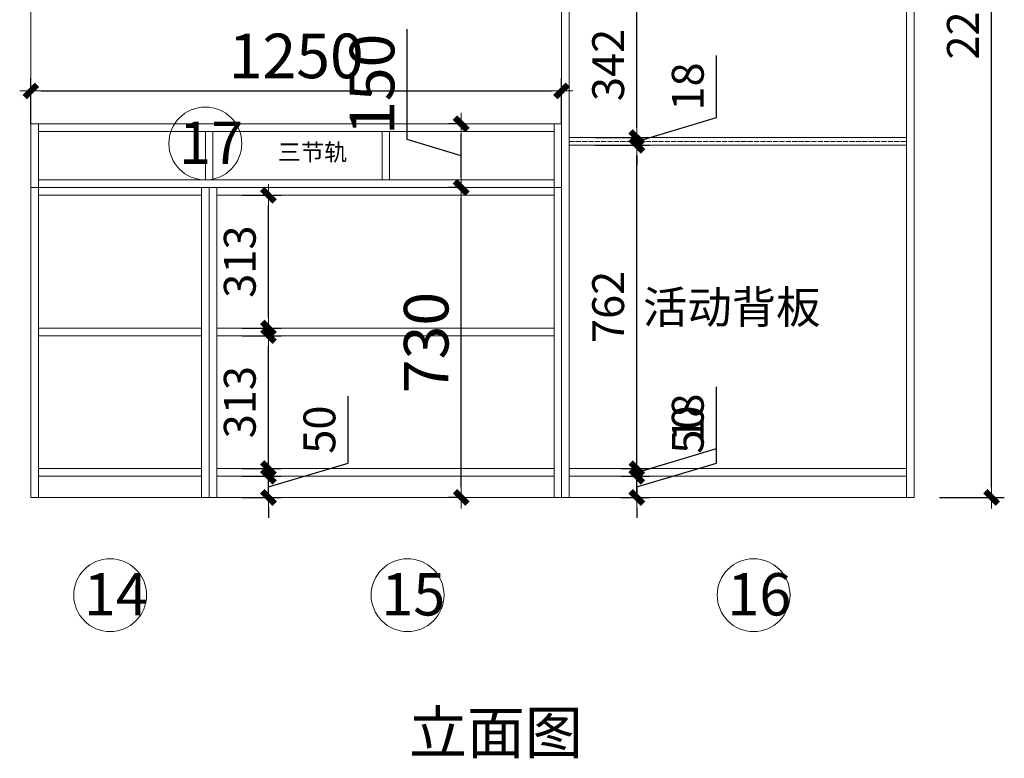
# Model space of a CAD drawing. Units: millimetres. Extents: x 1136094 to 1140429, y -84096 to -79792.
# Drawn here: x 1136114 to 1138433, y -84096 to -82356 of the extents above; entities that cross this region are included whole.
import ezdxf

# ---------------------------------------------------------------- set-up
doc = ezdxf.new("R2010")
doc.units = ezdxf.units.MM
doc.header["$MEASUREMENT"] = 0
doc.header["$PDMODE"] = 98
doc.linetypes.add('ACAD_ISO02W100', pattern=[15, 12, -3])
doc.layers.get('0').update_dxf_attribs({"lineweight": 0})
doc.layers.add('柜体', color=1, linetype='Continuous', lineweight=0)
doc.styles.add('PMG—标注', font='archs.shx', dxfattribs={"width": 0.8})
doc.dimstyles.new('PMG 1：30', dxfattribs={"dimscale": 30, "dimtxt": 2.5, "dimasz": 0.8, "dimexe": 1, "dimexo": 2, "dimgap": 1, "dimtad": 1, "dimdec": 0, "dimdsep": 46, "dimtxsty": 'PMG—标注', "dimblk": 'CCD_Dimension_Tick', "dimcen": 2.5, "dimclrd": 256, "dimclre": 256, "dimclrt": 54, "dimadec": 0, "dimazin": 0, "dimtfac": 1, "dimtdec": 0, "dimtix": 1, "dimtmove": 2, "dimatfit": 3, "dimldrblk": 'A', "dimfxl": 5, "dimfxlon": 1, "dimtolj": 1, "dimtzin": 0, "dimarcsym": 0})

# ---------------------------------------------------------------- blocks, each defined once
blk = doc.blocks.new('CCD_Dimension_Tick')
at = {"color": 0, "linetype": 'ByBlock'}
for p, q in [((-1.091, 0), (0, 0)), ((0, 0), (1.091, 0))]:
    blk.add_line(p, q, dxfattribs=at)
at = {"color": 0, "linetype": 'Continuous', "const_width": 0.608}
blk.add_lwpolyline([(-0.61, -0.61), (0.61, 0.61)], dxfattribs=at)
blk = doc.blocks.new('*D15')
at = {"layer": 'Defpoints', "color": 0, "transparency": 16777216}
for p in [(1136578.6, -83431.4), (1136700.2, -83431.4), (1136578.6, -83481.4)]:
    blk.add_point(p, dxfattribs=at)
at = {"layer": '柜体', "lineweight": -2, "transparency": 16777216}
for p, q in [((1136887.7, -83400.2), (1136887.7, -83243)), ((1136700.2, -83407.4), (1136700.2, -83383.4)), ((1136700.2, -83456.4), (1136887.7, -83400.2)), ((1136638.6, -83431.4), (1136730.2, -83431.4)), ((1136700.2, -83481.4), (1136700.2, -83431.4)), ((1136700.2, -83481.4), (1136700.2, -83431.4)), ((1136638.6, -83481.4), (1136730.2, -83481.4)), ((1136700.2, -83505.4), (1136700.2, -83529.4))]:
    blk.add_line(p, q, dxfattribs=at)
at = {"layer": '柜体', "lineweight": -2, "transparency": 16777216, "xscale": 24, "yscale": 24, "zscale": 24}
for p, rotation in [((1136700.2, -83431.4), 270), ((1136700.2, -83481.4), 90)]:
    blk.add_blockref('CCD_Dimension_Tick', p, dxfattribs=dict(at, rotation=rotation))
at = {"layer": '柜体', "color": 54, "transparency": 16777216, "insert": (1136820.2, -83321.6), "char_height": 75, "attachment_point": 5, "rotation": 90, "style": 'PMG—标注'}
blk.add_mtext('\\A1;50', dxfattribs=at)
blk = doc.blocks.new('A')
at = {"color": 0}
for p, q in [((-1.435, 1.148), (-1.09, 1.437)), ((-1.435, 1.148), (-0.369, 0)), ((-1.09, 1.437), (0, 0)), ((-0.369, 0), (-2.127, 0)), ((-1.435, -1.148), (-0.369, 0)), ((-1.09, -1.437), (0, 0)), ((-1.435, -1.148), (-1.09, -1.437))]:
    blk.add_line(p, q, dxfattribs=at)
for points in [[(-1.435, 1.148), (-1.09, 1.437), (-0.369, 0), (0, 0)], [(-1.435, -1.148), (-1.09, -1.437), (-0.369, 0), (0, 0)]]:
    blk.add_solid(points, dxfattribs=at)
blk = doc.blocks.new('*D16')
at = {"layer": 'Defpoints', "color": 0, "transparency": 16777216}
for p in [(1136578.6, -83100.4), (1136700.2, -83100.4), (1136578.6, -83413.4)]:
    blk.add_point(p, dxfattribs=at)
at = {"layer": '柜体', "lineweight": -2, "transparency": 16777216}
for p, q in [((1136638.6, -83100.4), (1136730.2, -83100.4)), ((1136700.2, -83389.4), (1136700.2, -83124.4)), ((1136638.6, -83413.4), (1136730.2, -83413.4))]:
    blk.add_line(p, q, dxfattribs=at)
at = {"layer": '柜体', "lineweight": -2, "transparency": 16777216, "xscale": 24, "yscale": 24, "zscale": 24}
for p, rotation in [((1136700.2, -83100.4), 90), ((1136700.2, -83413.4), 270)]:
    blk.add_blockref('CCD_Dimension_Tick', p, dxfattribs=dict(at, rotation=rotation))
at = {"layer": '柜体', "color": 54, "transparency": 16777216, "insert": (1136632.7, -83256.9), "char_height": 75, "attachment_point": 5, "rotation": 90, "style": 'PMG—标注'}
blk.add_mtext('\\A1;313', dxfattribs=at)
blk = doc.blocks.new('*D58')
at = {"layer": 'Defpoints', "color": 0, "transparency": 16777216}
for p in [(1138220.6, -81191.4), (1138403, -81191.4), (1138220.6, -83481.4)]:
    blk.add_point(p, dxfattribs=at)
at = {"layer": '柜体', "lineweight": -2, "transparency": 16777216}
for p, q in [((1138280.6, -81191.4), (1138433, -81191.4)), ((1138403, -83457.4), (1138403, -81215.4)), ((1138280.6, -83481.4), (1138433, -83481.4))]:
    blk.add_line(p, q, dxfattribs=at)
at = {"layer": '柜体', "lineweight": -2, "transparency": 16777216, "xscale": 24, "yscale": 24, "zscale": 24}
for p, rotation in [((1138403, -81191.4), 90), ((1138403, -83481.4), 270)]:
    blk.add_blockref('CCD_Dimension_Tick', p, dxfattribs=dict(at, rotation=rotation))
at = {"layer": '柜体', "color": 54, "transparency": 16777216, "insert": (1138335.5, -82336.4), "char_height": 75, "attachment_point": 5, "rotation": 90, "style": 'PMG—标注'}
blk.add_mtext('\\A1;2290', dxfattribs=at)
blk = doc.blocks.new('*D18')
at = {"layer": 'Defpoints', "color": 0, "transparency": 16777216}
for p in [(1137470.3, -83431.4), (1137567.6, -83431.4), (1137470.3, -83481.4)]:
    blk.add_point(p, dxfattribs=at)
at = {"layer": '柜体', "lineweight": -2, "transparency": 16777216}
for p, q in [((1137755.1, -83400.2), (1137755.1, -83243)), ((1137567.6, -83407.4), (1137567.6, -83383.4)), ((1137567.6, -83456.4), (1137755.1, -83400.2)), ((1137530.3, -83431.4), (1137597.6, -83431.4)), ((1137567.6, -83481.4), (1137567.6, -83431.4)), ((1137567.6, -83481.4), (1137567.6, -83431.4)), ((1137530.3, -83481.4), (1137597.6, -83481.4)), ((1137567.6, -83505.4), (1137567.6, -83529.4))]:
    blk.add_line(p, q, dxfattribs=at)
at = {"layer": '柜体', "lineweight": -2, "transparency": 16777216, "xscale": 24, "yscale": 24, "zscale": 24}
for p, rotation in [((1137567.6, -83431.4), 270), ((1137567.6, -83481.4), 90)]:
    blk.add_blockref('CCD_Dimension_Tick', p, dxfattribs=dict(at, rotation=rotation))
at = {"layer": '柜体', "color": 54, "transparency": 16777216, "insert": (1137687.6, -83321.6), "char_height": 75, "attachment_point": 5, "rotation": 90, "style": 'PMG—标注'}
blk.add_mtext('\\A1;50', dxfattribs=at)
blk = doc.blocks.new('*D19')
at = {"layer": 'Defpoints', "color": 0, "transparency": 16777216}
for p in [(1137408.6, -82651.6), (1137567.6, -82651.6), (1137470.3, -83413.4)]:
    blk.add_point(p, dxfattribs=at)
at = {"layer": '柜体', "lineweight": -2, "transparency": 16777216}
for p, q in [((1137468.6, -82651.6), (1137597.6, -82651.6)), ((1137567.6, -83389.4), (1137567.6, -82675.6)), ((1137530.3, -83413.4), (1137597.6, -83413.4))]:
    blk.add_line(p, q, dxfattribs=at)
at = {"layer": '柜体', "lineweight": -2, "transparency": 16777216, "xscale": 24, "yscale": 24, "zscale": 24}
for p, rotation in [((1137567.6, -82651.6), 90), ((1137567.6, -83413.4), 270)]:
    blk.add_blockref('CCD_Dimension_Tick', p, dxfattribs=dict(at, rotation=rotation))
at = {"layer": '柜体', "color": 54, "transparency": 16777216, "insert": (1137500.1, -83032.5), "char_height": 75, "attachment_point": 5, "rotation": 90, "style": 'PMG—标注'}
blk.add_mtext('\\A1;762', dxfattribs=at)
blk = doc.blocks.new('*D20')
at = {"layer": 'Defpoints', "color": 0, "transparency": 16777216}
for p in [(1137408.6, -82633.6), (1137408.6, -82651.6), (1137567.6, -82633.6)]:
    blk.add_point(p, dxfattribs=at)
at = {"layer": '柜体', "lineweight": -2, "transparency": 16777216}
for p, q in [((1137755.1, -82586.4), (1137755.1, -82440.7)), ((1137567.6, -82609.6), (1137567.6, -82585.6)), ((1137567.6, -82642.6), (1137755.1, -82586.4)), ((1137468.6, -82633.6), (1137597.6, -82633.6)), ((1137468.6, -82651.6), (1137597.6, -82651.6)), ((1137567.6, -82651.6), (1137567.6, -82633.6)), ((1137567.6, -82651.6), (1137567.6, -82633.6)), ((1137567.6, -82675.6), (1137567.6, -82699.6))]:
    blk.add_line(p, q, dxfattribs=at)
at = {"layer": '柜体', "lineweight": -2, "transparency": 16777216, "xscale": 24, "yscale": 24, "zscale": 24}
for p, rotation in [((1137567.6, -82633.6), 270), ((1137567.6, -82651.6), 90)]:
    blk.add_blockref('CCD_Dimension_Tick', p, dxfattribs=dict(at, rotation=rotation))
at = {"layer": '柜体', "color": 54, "transparency": 16777216, "insert": (1137687.6, -82513.5), "char_height": 75, "attachment_point": 5, "rotation": 90, "style": 'PMG—标注'}
blk.add_mtext('\\A1;18', dxfattribs=at)
blk = doc.blocks.new('*D21')
at = {"layer": 'Defpoints', "color": 0, "transparency": 16777216}
for p in [(1137408.6, -82291.6), (1137567.6, -82291.6), (1137408.6, -82633.6)]:
    blk.add_point(p, dxfattribs=at)
at = {"layer": '柜体', "lineweight": -2, "transparency": 16777216}
for p, q in [((1137468.6, -82291.6), (1137597.6, -82291.6)), ((1137567.6, -82609.6), (1137567.6, -82315.6)), ((1137468.6, -82633.6), (1137597.6, -82633.6))]:
    blk.add_line(p, q, dxfattribs=at)
at = {"layer": '柜体', "lineweight": -2, "transparency": 16777216, "xscale": 24, "yscale": 24, "zscale": 24}
for p, rotation in [((1137567.6, -82291.6), 90), ((1137567.6, -82633.6), 270)]:
    blk.add_blockref('CCD_Dimension_Tick', p, dxfattribs=dict(at, rotation=rotation))
at = {"layer": '柜体', "color": 54, "transparency": 16777216, "insert": (1137500.1, -82462.6), "char_height": 75, "attachment_point": 5, "rotation": 90, "style": 'PMG—标注'}
blk.add_mtext('\\A1;342', dxfattribs=at)
blk = doc.blocks.new('*D30')
at = {"layer": 'Defpoints', "color": 0, "transparency": 16777216}
for p in [(1136578.6, -82769.4), (1136700.2, -82769.4), (1136578.6, -83082.4)]:
    blk.add_point(p, dxfattribs=at)
at = {"layer": '柜体', "lineweight": -2, "transparency": 16777216}
for p, q in [((1136638.6, -82769.4), (1136730.2, -82769.4)), ((1136700.2, -83058.4), (1136700.2, -82793.4)), ((1136638.6, -83082.4), (1136730.2, -83082.4))]:
    blk.add_line(p, q, dxfattribs=at)
at = {"layer": '柜体', "lineweight": -2, "transparency": 16777216, "xscale": 24, "yscale": 24, "zscale": 24}
for p, rotation in [((1136700.2, -82769.4), 90), ((1136700.2, -83082.4), 270)]:
    blk.add_blockref('CCD_Dimension_Tick', p, dxfattribs=dict(at, rotation=rotation))
at = {"layer": '柜体', "color": 54, "transparency": 16777216, "insert": (1136632.7, -82925.9), "char_height": 75, "attachment_point": 5, "rotation": 90, "style": 'PMG—标注'}
blk.add_mtext('\\A1;313', dxfattribs=at)
blk = doc.blocks.new('*D31')
at = {"layer": 'Defpoints', "color": 0, "transparency": 16777216}
for p in [(1137470.3, -83413.4), (1137567.6, -83413.4), (1137470.3, -83431.4)]:
    blk.add_point(p, dxfattribs=at)
at = {"layer": '柜体', "lineweight": -2, "transparency": 16777216}
for p, q in [((1137755.1, -83366.2), (1137755.1, -83220.5)), ((1137567.6, -83389.4), (1137567.6, -83365.4)), ((1137567.6, -83422.4), (1137755.1, -83366.2)), ((1137530.3, -83413.4), (1137597.6, -83413.4)), ((1137567.6, -83431.4), (1137567.6, -83413.4)), ((1137567.6, -83431.4), (1137567.6, -83413.4)), ((1137530.3, -83431.4), (1137597.6, -83431.4)), ((1137567.6, -83455.4), (1137567.6, -83479.4))]:
    blk.add_line(p, q, dxfattribs=at)
at = {"layer": '柜体', "lineweight": -2, "transparency": 16777216, "xscale": 24, "yscale": 24, "zscale": 24}
for p, rotation in [((1137567.6, -83413.4), 270), ((1137567.6, -83431.4), 90)]:
    blk.add_blockref('CCD_Dimension_Tick', p, dxfattribs=dict(at, rotation=rotation))
at = {"layer": '柜体', "color": 54, "transparency": 16777216, "insert": (1137687.6, -83293.3), "char_height": 75, "attachment_point": 5, "rotation": 90, "style": 'PMG—标注'}
blk.add_mtext('\\A1;18', dxfattribs=at)
blk = doc.blocks.new('*D38')
at = {"layer": 'Defpoints', "color": 0, "transparency": 16777216}
for p in [(1137154.1, -82751.4), (1137159.2, -82751.4), (1137159.2, -83481.4)]:
    blk.add_point(p, dxfattribs=at)
at = {"layer": '柜体', "lineweight": -2, "transparency": 16777216}
for p, q in [((1137154.1, -82751.4), (1137124.1, -82751.4)), ((1137154.1, -83457.4), (1137154.1, -82775.4)), ((1137154.1, -83481.4), (1137124.1, -83481.4))]:
    blk.add_line(p, q, dxfattribs=at)
at = {"layer": '柜体', "lineweight": -2, "transparency": 16777216, "xscale": 24, "yscale": 24, "zscale": 24}
for p, rotation in [((1137154.1, -82751.4), 90), ((1137154.1, -83481.4), 270)]:
    blk.add_blockref('CCD_Dimension_Tick', p, dxfattribs=dict(at, rotation=rotation))
at = {"layer": '柜体', "color": 54, "transparency": 16777216, "insert": (1137071.6, -83116.4), "char_height": 105, "attachment_point": 5, "rotation": 90, "style": 'PMG—标注'}
blk.add_mtext('\\A1;730', dxfattribs=at)
blk = doc.blocks.new('*D39')
at = {"layer": 'Defpoints', "color": 0, "transparency": 16777216}
for p in [(1137390.6, -82523.9), (1136140.6, -82661.4), (1137390.6, -82661.4)]:
    blk.add_point(p, dxfattribs=at)
at = {"layer": '柜体', "lineweight": -2, "transparency": 16777216}
for p, q in [((1136140.6, -82601.4), (1136140.6, -82493.9)), ((1137390.6, -82601.4), (1137390.6, -82493.9)), ((1136164.6, -82523.9), (1137366.6, -82523.9))]:
    blk.add_line(p, q, dxfattribs=at)
at = {"layer": '柜体', "lineweight": -2, "transparency": 16777216, "xscale": 24, "yscale": 24, "zscale": 24, "rotation": 180}
blk.add_blockref('CCD_Dimension_Tick', (1136140.6, -82523.9), dxfattribs=at)
at = {"layer": '柜体', "lineweight": -2, "transparency": 16777216, "xscale": 24, "yscale": 24, "zscale": 24}
blk.add_blockref('CCD_Dimension_Tick', (1137390.6, -82523.9), dxfattribs=at)
at = {"layer": '柜体', "color": 54, "transparency": 16777216, "insert": (1136765.6, -82441.4), "char_height": 105, "attachment_point": 5, "style": 'PMG—标注'}
blk.add_mtext('\\A1;1250', dxfattribs=at)
blk = doc.blocks.new('*D40')
at = {"layer": 'Defpoints', "color": 0, "transparency": 16777216}
for p in [(1137154.1, -82601.4), (1137202.4, -82601.4), (1137202.4, -82751.4)]:
    blk.add_point(p, dxfattribs=at)
at = {"layer": '柜体', "lineweight": -2, "transparency": 16777216}
for p, q in [((1137026.6, -82638.2), (1137026.6, -82378.2)), ((1137154.1, -82601.4), (1137124.1, -82601.4)), ((1137154.1, -82727.4), (1137154.1, -82625.4)), ((1137154.1, -82676.4), (1137026.6, -82638.2)), ((1137154.1, -82751.4), (1137124.1, -82751.4))]:
    blk.add_line(p, q, dxfattribs=at)
at = {"layer": '柜体', "lineweight": -2, "transparency": 16777216, "xscale": 24, "yscale": 24, "zscale": 24}
for p, rotation in [((1137154.1, -82601.4), 90), ((1137154.1, -82751.4), 270)]:
    blk.add_blockref('CCD_Dimension_Tick', p, dxfattribs=dict(at, rotation=rotation))
at = {"layer": '柜体', "color": 54, "transparency": 16777216, "insert": (1136944.1, -82508.2), "char_height": 105, "attachment_point": 5, "rotation": 90, "style": 'PMG—标注'}
blk.add_mtext('\\A1;150', dxfattribs=at)

msp = doc.modelspace()

# ---------------------------------------------------------------- linework, layer by layer
at = {"layer": '柜体', "color": 1}
for p, q in [((1136140.6, -81186.4), (1136140.6, -83481.4)), ((1137390.6, -81186.4), (1137390.6, -83481.4)), ((1137408.6, -81191.4), (1137408.6, -83481.4)), ((1138202.6, -81191.4), (1138202.6, -83481.4)), ((1138220.6, -81186.4), (1138220.6, -83481.4)), ((1136140.6, -82601.4), (1137390.6, -82601.4)), ((1136158.6, -82601.4), (1136158.6, -83481.4)), ((1137372.6, -82601.4), (1137372.6, -83481.4)), ((1136551.6, -82733.4), (1136551.6, -82619.4)), ((1136569.6, -82733.4), (1136569.6, -82619.4)), ((1136967.6, -82733.4), (1136967.6, -82619.4)), ((1136985.6, -82733.4), (1136985.6, -82619.4)), ((1137408.6, -82633.6), (1138202.6, -82633.6)), ((1137408.6, -82651.6), (1138202.6, -82651.6)), ((1136158.6, -82733.4), (1137372.6, -82733.4)), ((1136140.6, -82751.4), (1137390.6, -82751.4)), ((1136158.6, -82769.4), (1136542.6, -82769.4)), ((1136542.6, -82751.4), (1136542.6, -83481.4)), ((1136560.6, -82751.4), (1136560.6, -83481.4)), ((1136578.6, -82751.4), (1136578.6, -83481.4)), ((1136578.6, -82769.4), (1137372.6, -82769.4)), ((1136158.6, -83082.4), (1136542.6, -83082.4)), ((1136578.6, -83082.4), (1137372.6, -83082.4)), ((1136158.6, -83100.4), (1136542.6, -83100.4)), ((1136578.6, -83100.4), (1137372.6, -83100.4)), ((1136158.6, -83413.4), (1136542.6, -83413.4)), ((1136578.6, -83413.4), (1137372.6, -83413.4)), ((1137408.6, -83413.4), (1138202.6, -83413.4)), ((1136158.6, -83431.4), (1136542.6, -83431.4)), ((1136578.6, -83431.4), (1137372.6, -83431.4)), ((1137408.6, -83431.4), (1138202.6, -83431.4)), ((1136140.6, -83481.4), (1137390.6, -83481.4)), ((1137390.6, -83481.4), (1138220.6, -83481.4))]:
    msp.add_line(p, q, dxfattribs=at)
at = {"layer": '柜体', "color": 2, "linetype": 'ACAD_ISO02W100'}
msp.add_line((1137408.6, -82642.6), (1138202.6, -82642.6), dxfattribs=at)
at = {"layer": '柜体', "color": 1}
msp.add_lwpolyline([(1137372.6, -82619.4), (1136158.6, -82619.4)], dxfattribs=at)
for centre in [(1136551.6, -82647.6), (1136327.4, -83711.4), (1137027.8, -83711.4), (1137842.6, -83711.4)]:
    msp.add_circle(centre, 85.8, dxfattribs=at)

# ---------------------------------------------------------------- texts
at = {"color": 0, "linetype": 'ByBlock', "lineweight": -3, "insert": (1137582.2, -82994.8), "char_height": 76.59, "width": 1219.19, "attachment_point": 1}
msp.add_mtext('{\\fSimSun|b0|i0|c134|p54;活动背板}', dxfattribs=at)
at = {"layer": '柜体', "color": 1, "char_height": 99.71, "width": 2.414, "attachment_point": 1}
for s, insert in [('{\\fSimSun|b0|i0|c134|p54;17}', (1136489.5, -82595.9)), ('{\\fSimSun|b0|i0|c134|p54;14}', (1136265.3, -83659.6)), ('{\\fSimSun|b0|i0|c134|p54;15}', (1136965.7, -83659.6)), ('{\\fSimSun|b0|i0|c134|p54;16}', (1137780.5, -83659.6))]:
    msp.add_mtext(s, dxfattribs=dict(at, insert=insert))
at = {"layer": '柜体', "color": 1, "insert": (1136722.1, -82648.1), "char_height": 40, "attachment_point": 1, "style": 'PMG—标注'}
msp.add_mtext_dynamic_manual_height_columns('{\\fSimSun|b0|i0|c134|p2;三节轨}', width=530.5, gutter_width=1, heights=[0], dxfattribs=at)
at = {"layer": '柜体', "color": 7, "true_color": 0xffffff, "insert": (1137031, -83984.8), "char_height": 100, "attachment_point": 1, "style": 'PMG—标注'}
msp.add_mtext_dynamic_manual_height_columns('{\\fSimSun|b0|i0|c134|p2;立面图}', width=530.5, gutter_width=1, heights=[0], dxfattribs=at)

# ---------------------------------------------------------------- dimensions: what is measured, and where the dimension line sits
at = {"layer": '柜体', "color": 6}
for base, p1, p2, picture, middle in [((1138403, -81191.4), (1138220.6, -83481.4), (1138220.6, -81191.4), '*D58', (1138335.5, -82336.4)), ((1137567.6, -82291.6), (1137408.6, -82633.6), (1137408.6, -82291.6), '*D21', (1137500.1, -82462.6)), ((1137567.6, -82633.6), (1137408.6, -82651.6), (1137408.6, -82633.6), '*D20', (1137687.6, -82556.4)), ((1137567.6, -82651.6), (1137470.3, -83413.4), (1137408.6, -82651.6), '*D19', (1137500.1, -83032.5)), ((1136700.2, -83100.4), (1136578.6, -83413.4), (1136578.6, -83100.4), '*D16', (1136632.7, -83256.9)), ((1136700.2, -83431.4), (1136578.6, -83481.4), (1136578.6, -83431.4), '*D15', (1136820.2, -83370.2)), ((1137567.6, -83431.4), (1137470.3, -83481.4), (1137470.3, -83431.4), '*D18', (1137687.6, -83370.2))]:
    dim = msp.add_linear_dim(base=base, p1=p1, p2=p2, angle=90, dimstyle='PMG 1：30', override={"dimtix": 0, "dimtmove": 1}, dxfattribs=at)
    dim.commit()
    dim.dimension.update_dxf_attribs({"geometry": picture, "text_midpoint": middle})
at = {"layer": '柜体', "color": 1}
dim = msp.add_linear_dim(base=(1137390.6, -82523.9), p1=(1136140.6, -82661.4), p2=(1137390.6, -82661.4), dimstyle='PMG 1：30', override={"dimtxt": 3.5, "dimtix": 0, "dimtmove": 1}, dxfattribs=at)
dim.commit()
dim.dimension.update_dxf_attribs({"geometry": '*D39', "text_midpoint": (1136765.6, -82441.4)})
for base, p1, p2, override, picture, middle in [((1137154.1, -82601.4), (1137202.4, -82751.4), (1137202.4, -82601.4), {"dimtxt": 3.5, "dimtix": 0, "dimtmove": 1}, '*D40', (1136944.1, -82608.2)), ((1137154.1, -82751.4), (1137159.2, -83481.4), (1137159.2, -82751.4), {"dimtxt": 3.5, "dimtix": 0, "dimtmove": 1}, '*D38', (1137071.6, -83116.4)), ((1136700.2, -82769.4), (1136578.6, -83082.4), (1136578.6, -82769.4), {"dimtix": 0, "dimtmove": 1}, '*D30', (1136632.7, -82925.9)), ((1137567.6, -83413.4), (1137470.3, -83431.4), (1137470.3, -83413.4), {"dimtix": 0, "dimtmove": 1}, '*D31', (1137687.6, -83336.2))]:
    dim = msp.add_linear_dim(base=base, p1=p1, p2=p2, angle=90, dimstyle='PMG 1：30', override=override, dxfattribs=at)
    dim.commit()
    dim.dimension.update_dxf_attribs({"geometry": picture, "text_midpoint": middle})

doc.saveas('drawing.dxf')
